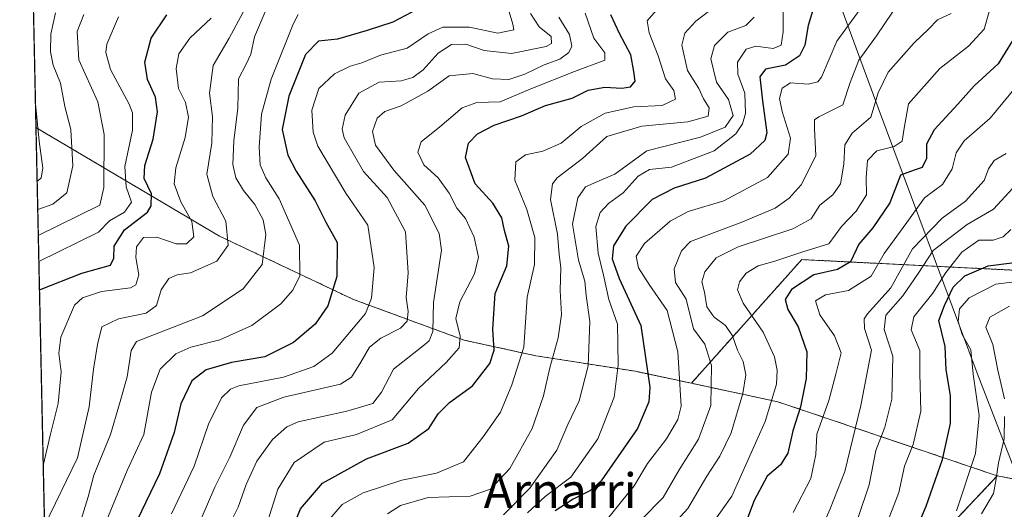
# Model space of a CAD drawing. Units: metres. Extents: x 648184 to 651642, y 4739279 to 4741666.
# Drawn here: x 648184 to 648410, y 4741330 to 4741443 of the extents above; entities that cross this region are included whole.
import ezdxf
from ezdxf.enums import TextEntityAlignment as Align

# ---------------------------------------------------------------- set-up
doc = ezdxf.new("R2010")
doc.units = ezdxf.units.M
doc.header["$MEASUREMENT"] = 0
doc.linetypes.add('TRAZOS', pattern=[0.75, 0.5, -0.25])
for name, color, linetype, lineweight in [('Arbolado forestal', 92, 'TRAZOS', 0), ('Arbolado forestal CxS', 92, 'Continuous', 0), ('Comarca CxS', 133, 'Continuous', 0), ('Comunidad Autónoma CxS', 142, 'Continuous', 0), ('Curva de nivel maestra', 36, 'Continuous', 30), ('Curva de nivel normal', 36, 'Continuous', 0), ('Entidad de ámbito territorial', 19, 'Continuous', 0), ('Entidad de ámbito territorial CxS', 92, 'Continuous', 0), ('Espacio natural protegido CxS', 2, 'Continuous', 0), ('Matorral', 135, 'Continuous', 0), ('Matorral CxS', 135, 'Continuous', 0), ('Municipio CxS', 142, 'Continuous', 0), ('Provincia CxS', 1, 'Continuous', 0), ('Texto cartográfico', 19, 'Continuous', 0)]:
    doc.layers.add(name, color=color, linetype=linetype, lineweight=lineweight)
doc.styles.add('Arial', font='txt', dxfattribs={"height": 0.2})

# ---------------------------------------------------------------- blocks, each defined once
blk = doc.blocks.new('*U150')
at = {"layer": 'Matorral CxS', "color": 135, "linetype": 'Continuous', "lineweight": 0}
blk.add_polyline3d([(648422.96, 4741254.64, 1125.18), (648403.19, 4741257.93, 1112.78), (648391.73, 4741258.9, 1105.68), (648375.55, 4741257.77, 1085.81), (648381.36, 4741286.39, 1081.64), (648385.44, 4741313.61, 1049.72), (648408.57, 4741338.11, 1060.14), (648445.3, 4741331.3, 1126.77)], dxfattribs=at)
blk = doc.blocks.new('*U174')
at = {"layer": 'Curva de nivel normal', "color": 36, "linetype": 'Continuous', "lineweight": 0}
blk.add_polyline3d([(648228.16, 4741443.2, 930), (648223.24, 4741438.64, 930), (648220.73, 4741435.04, 930), (648220.09, 4741431.64, 930), (648220.68, 4741427.09, 930), (648222.23, 4741423.85, 930), (648222.92, 4741420.51, 930), (648222.21, 4741415.8, 930), (648220.01, 4741408.81, 930), (648219.66, 4741405.16, 930), (648221.22, 4741401.06, 930), (648223.73, 4741396.56, 930), (648224.15, 4741393.02, 930), (648222.52, 4741391.41, 930), (648220.09, 4741391.36, 930), (648215.64, 4741392.91, 930), (648212.63, 4741392.83, 930), (648211.01, 4741390.74, 930), (648210.83, 4741388.22, 930), (648211.56, 4741384.31, 930), (648210.85, 4741382, 930), (648209.66, 4741381.26, 930), (648203, 4741380.48, 930), (648198.59, 4741378.99, 930), (648196.81, 4741377.34, 930), (648193.65, 4741369.96, 930), (648193.2, 4741366.3, 930), (648193.7, 4741361.97, 930), (648193.02, 4741354.7, 930), (648191.28, 4741347.67, 930), (648189.61, 4741340.53, 930)], dxfattribs=at)
blk = doc.blocks.new('*U176')
at = {"layer": 'Curva de nivel normal', "color": 36, "linetype": 'Continuous', "lineweight": 0}
blk.add_polyline3d([(648296.54, 4741444.68, 955), (648297.35, 4741441.85, 955), (648297.61, 4741440.51, 955), (648293.96, 4741439.75, 955), (648287.47, 4741441.15, 955), (648281.29, 4741441.15, 955), (648277.96, 4741439.62, 955), (648273.16, 4741436.32, 955), (648266.97, 4741434.73, 955), (648262.76, 4741432.99, 955), (648260.01, 4741432.19, 955), (648256.43, 4741430.46, 955), (648252.87, 4741427.04, 955), (648251.24, 4741422.05, 955), (648251.56, 4741417.03, 955), (648252.61, 4741413.82, 955), (648259.07, 4741403.06, 955), (648264.07, 4741395.71, 955), (648265.53, 4741385.99, 955), (648264.91, 4741378.93, 955), (648263.54, 4741375.39, 955), (648255.92, 4741366.32, 955), (648251.68, 4741363.22, 955), (648244.71, 4741360.81, 955), (648234.52, 4741358.77, 955), (648232.55, 4741358.06, 955), (648230.5, 4741356, 955), (648227.56, 4741349.97, 955), (648224.21, 4741340.34, 955), (648219.04, 4741329.42, 955)], dxfattribs=at)
blk = doc.blocks.new('*U177')
at = {"layer": 'Curva de nivel normal', "color": 36, "linetype": 'Continuous', "lineweight": 0}
blk.add_polyline3d([(648307.96, 4741443.47, 965), (648310.36, 4741439.43, 965), (648310.89, 4741436.82, 965), (648310.21, 4741435.3, 965), (648308.16, 4741433.77, 965), (648304.54, 4741432.53, 965), (648300.14, 4741430.36, 965), (648296.43, 4741429.15, 965), (648292.74, 4741429.32, 965), (648288.19, 4741430.47, 965), (648282.78, 4741429.99, 965), (648277.89, 4741426.47, 965), (648271.76, 4741423.12, 965), (648268.02, 4741421.77, 965), (648266.25, 4741420.22, 965), (648265.14, 4741417.21, 965), (648265.87, 4741414.02, 965), (648270.1, 4741408.3, 965), (648277.21, 4741400.3, 965), (648280.45, 4741393.75, 965), (648280.98, 4741389.96, 965), (648279.18, 4741377.96, 965), (648278.98, 4741371.3, 965), (648278.16, 4741369.12, 965), (648276.81, 4741367.96, 965), (648269.98, 4741362.64, 965), (648267.2, 4741357.31, 965), (648265.21, 4741354.7, 965), (648259.27, 4741352.94, 965), (648248.14, 4741350.54, 965), (648245.52, 4741349.37, 965), (648242.24, 4741346.5, 965), (648238.65, 4741341.48, 965), (648236.14, 4741336.11, 965), (648234.32, 4741330.89, 965), (648231.24, 4741324.64, 965)], dxfattribs=at)
blk = doc.blocks.new('*U188')
at = {"layer": 'Curva de nivel normal', "color": 36, "linetype": 'Continuous', "lineweight": 0}
blk.add_polyline3d([(648406.79, 4741444.95, 1020), (648405.59, 4741440.67, 1020), (648401.93, 4741436.81, 1020), (648395.4, 4741431.69, 1020), (648388.17, 4741423.54, 1020), (648387.16, 4741417.98, 1020), (648386.71, 4741414.98, 1020), (648384.89, 4741413.75, 1020), (648380.94, 4741412.77, 1020), (648378.75, 4741410.56, 1020), (648378.48, 4741406.62, 1020), (648378.52, 4741402.63, 1020), (648376.21, 4741398.89, 1020), (648372.8, 4741395.4, 1020), (648369.9, 4741391.4, 1020), (648364.18, 4741389.66, 1020), (648357.5, 4741387.39, 1020), (648353.7, 4741386.34, 1020), (648350.96, 4741384.63, 1020), (648349.39, 4741382.68, 1020), (648348.92, 4741380.82, 1020), (648350.24, 4741377.8, 1020), (648354.84, 4741371.1, 1020), (648357.44, 4741365.46, 1020), (648358.02, 4741362.42, 1020), (648357.89, 4741359.17, 1020), (648355.32, 4741350.59, 1020), (648347.63, 4741333.45, 1020), (648342.04, 4741325.59, 1020)], dxfattribs=at)
blk = doc.blocks.new('*U190')
at = {"layer": 'Curva de nivel normal', "color": 36, "linetype": 'Continuous', "lineweight": 0}
blk.add_polyline3d([(648204.07, 4741327.67, 945), (648208.9, 4741339.31, 945), (648212.68, 4741347.64, 945), (648214.42, 4741357.31, 945), (648216.42, 4741362.64, 945), (648220.02, 4741366.11, 945), (648223.46, 4741367.66, 945), (648230.13, 4741369.35, 945), (648237.51, 4741372.62, 945), (648244.13, 4741377.65, 945), (648246.86, 4741380.77, 945), (648248.46, 4741384.02, 945), (648248.45, 4741391.07, 945), (648243.76, 4741401.73, 945), (648240.67, 4741406.54, 945), (648239.42, 4741409.52, 945), (648239.13, 4741413.62, 945), (648239.73, 4741421.14, 945), (648241.94, 4741429.19, 945), (648246.97, 4741441.83, 945), (648248.1, 4741444.02, 945)], dxfattribs=at)
blk = doc.blocks.new('*U191')
at = {"layer": 'Curva de nivel normal', "color": 36, "linetype": 'Continuous', "lineweight": 0}
blk.add_polyline3d([(648414.21, 4741429.03, 1030), (648406.9, 4741420.26, 1030), (648400.98, 4741415.04, 1030), (648399.11, 4741412.3, 1030), (648398.23, 4741408.64, 1030), (648395.97, 4741405, 1030), (648391.88, 4741401.97, 1030), (648387.83, 4741396.27, 1030), (648382.59, 4741389.14, 1030), (648379.64, 4741383.95, 1030), (648374.44, 4741380.71, 1030), (648369.1, 4741379.72, 1030), (648366.88, 4741378.31, 1030), (648367.86, 4741375.06, 1030), (648371.22, 4741370.27, 1030), (648372.71, 4741366.33, 1030), (648371.54, 4741361.49, 1030), (648369.92, 4741355.39, 1030), (648367.18, 4741347.67, 1030), (648366.95, 4741343.04, 1030), (648365.78, 4741337.48, 1030), (648361.74, 4741329.68, 1030)], dxfattribs=at)
blk = doc.blocks.new('*U196')
at = {"layer": 'Curva de nivel normal', "color": 36, "linetype": 'Continuous', "lineweight": 0}
blk.add_polyline3d([(648410.57, 4741412.11, 1035), (648407.86, 4741410.5, 1035), (648406.57, 4741408.62, 1035), (648405.54, 4741405.9, 1035), (648401.27, 4741401.2, 1035), (648395.88, 4741397.29, 1035), (648389.13, 4741390.21, 1035), (648384.16, 4741381.3, 1035), (648378.8, 4741375.3, 1035), (648377.99, 4741374.14, 1035), (648378.12, 4741371.96, 1035), (648379.72, 4741366.96, 1035), (648377.28, 4741354.31, 1035), (648373.55, 4741339.12, 1035), (648370.24, 4741330.55, 1035), (648366.13, 4741321.36, 1035)], dxfattribs=at)
blk = doc.blocks.new('*U198')
at = {"layer": 'Curva de nivel normal', "color": 36, "linetype": 'Continuous', "lineweight": 0}
blk.add_polyline3d([(648240.52, 4741444.63, 940), (648238.12, 4741438.95, 940), (648237.22, 4741434.98, 940), (648236.16, 4741432.63, 940), (648234.42, 4741429.25, 940), (648234.26, 4741422.52, 940), (648233.38, 4741415.04, 940), (648233.09, 4741409.62, 940), (648233.78, 4741406.54, 940), (648235.6, 4741403.61, 940), (648238.15, 4741400.44, 940), (648240.1, 4741396.9, 940), (648240.68, 4741393.5, 940), (648239.85, 4741386.63, 940), (648235.46, 4741381.03, 940), (648226.13, 4741374.86, 940), (648211.03, 4741368.98, 940), (648209.79, 4741366.9, 940), (648208.84, 4741360.86, 940), (648207.14, 4741354.64, 940), (648205.07, 4741347.64, 940), (648201.22, 4741338.31, 940), (648199.88, 4741333.31, 940), (648196.27, 4741321.46, 940)], dxfattribs=at)
blk = doc.blocks.new('*U199')
at = {"layer": 'Curva de nivel normal', "color": 36, "linetype": 'Continuous', "lineweight": 0}
blk.add_polyline3d([(648313.95, 4741444.37, 970), (648316, 4741438.64, 970), (648318.47, 4741435.27, 970), (648318.49, 4741433.58, 970), (648311.5, 4741430.99, 970), (648301.5, 4741426.96, 970), (648294.46, 4741424.02, 970), (648289.12, 4741423.87, 970), (648285.78, 4741422.65, 970), (648280.63, 4741418.28, 970), (648276.32, 4741414.84, 970), (648275.54, 4741412.44, 970), (648276.94, 4741409.53, 970), (648280.24, 4741406.56, 970), (648282.76, 4741403.03, 970), (648284.52, 4741399.61, 970), (648286.5, 4741397.2, 970), (648288.54, 4741392.91, 970), (648289.51, 4741388.35, 970), (648288.6, 4741384.53, 970), (648285.18, 4741378.1, 970), (648284.3, 4741374.23, 970), (648285.28, 4741370.22, 970), (648285.07, 4741367.51, 970), (648282.05, 4741364.14, 970), (648275.72, 4741358.2, 970), (648269.7, 4741350.99, 970), (648261.53, 4741347.64, 970), (648254.1, 4741345.85, 970), (648247.22, 4741341.16, 970), (648243.46, 4741335.07, 970), (648241.04, 4741327.56, 970)], dxfattribs=at)
blk = doc.blocks.new('*U201')
at = {"layer": 'Curva de nivel normal', "color": 36, "linetype": 'Continuous', "lineweight": 0}
blk.add_polyline3d([(648319.09, 4741328.27, 1005), (648325.21, 4741335.83, 1005), (648328.27, 4741340.97, 1005), (648332.67, 4741346.64, 1005), (648335.28, 4741351.08, 1005), (648335.98, 4741354.12, 1005), (648335.27, 4741366.57, 1005), (648332.82, 4741376.08, 1005), (648328.68, 4741382.06, 1005), (648326.21, 4741385.9, 1005), (648325.7, 4741388.54, 1005), (648327.6, 4741391.45, 1005), (648333.45, 4741396.59, 1005), (648337.61, 4741398.82, 1005), (648345.79, 4741401.3, 1005), (648355.84, 4741406.63, 1005), (648360.54, 4741411.96, 1005), (648361.12, 4741415.67, 1005), (648359.17, 4741421.8, 1005), (648358.61, 4741424.78, 1005), (648359.23, 4741427.11, 1005), (648361.07, 4741428.39, 1005), (648365.16, 4741428.02, 1005), (648367.38, 4741428.58, 1005), (648368.19, 4741429.69, 1005), (648371.76, 4741437.93, 1005), (648381.24, 4741451.05, 1005)], dxfattribs=at)
blk = doc.blocks.new('*U204')
at = {"layer": 'Curva de nivel normal', "color": 36, "linetype": 'Continuous', "lineweight": 0}
blk.add_polyline3d([(648411.65, 4741394.67, 1045), (648409.9, 4741393, 1045), (648407.65, 4741392.22, 1045), (648404.32, 4741392.24, 1045), (648400.43, 4741389.5, 1045), (648396.77, 4741384.82, 1045), (648393.76, 4741380.1, 1045), (648389.39, 4741374.64, 1045), (648388.77, 4741371.64, 1045), (648390.76, 4741366.92, 1045), (648390.81, 4741361.63, 1045), (648391.05, 4741352.97, 1045), (648389.23, 4741345.31, 1045), (648387.3, 4741340.31, 1045), (648385.98, 4741334.31, 1045), (648382.78, 4741325.97, 1045)], dxfattribs=at)
blk = doc.blocks.new('*U205')
at = {"layer": 'Curva de nivel normal', "color": 36, "linetype": 'Continuous', "lineweight": 0}
blk.add_polyline3d([(648330.3, 4741444.95, 980), (648328.2, 4741442.58, 980), (648328.63, 4741439.81, 980), (648330.76, 4741434.58, 980), (648332.38, 4741429.29, 980), (648334.34, 4741426.62, 980), (648334.68, 4741424.65, 980), (648331.66, 4741423.16, 980), (648325.12, 4741422.83, 980), (648318.6, 4741421.39, 980), (648313.03, 4741418.36, 980), (648308.49, 4741414.54, 980), (648304.27, 4741412.68, 980), (648300.26, 4741411.86, 980), (648298.07, 4741410.19, 980), (648297.86, 4741406.04, 980), (648300.56, 4741399.3, 980), (648302.42, 4741392.87, 980), (648302.37, 4741386.62, 980), (648300.68, 4741379.13, 980), (648299.88, 4741367.65, 980), (648297.18, 4741358.99, 980), (648294.54, 4741352.76, 980), (648290.54, 4741347.11, 980), (648286.04, 4741341.32, 980), (648279.83, 4741338.76, 980), (648271.94, 4741337.11, 980), (648263.01, 4741334.25, 980), (648258.18, 4741331.52, 980), (648253.93, 4741326.56, 980)], dxfattribs=at)
blk = doc.blocks.new('*U209')
at = {"layer": 'Curva de nivel normal', "color": 36, "linetype": 'Continuous', "lineweight": 0}
for points in [[(648411.39, 4741377.11, 1060), (648406.82, 4741374.52, 1060), (648405.92, 4741372.23, 1060), (648407.51, 4741368.31, 1060), (648408.71, 4741362.39, 1060), (648410.22, 4741355.78, 1060)], [(648410.24, 4741351.76, 1060), (648410.14, 4741346.6, 1060), (648408.82, 4741341.07, 1060), (648408.22, 4741337, 1060), (648407.7, 4741334.08, 1060), (648404.96, 4741329.38, 1060)]]:
    blk.add_polyline3d(points, dxfattribs=at)
blk = doc.blocks.new('*U213')
at = {"layer": 'Curva de nivel normal', "color": 36, "linetype": 'Continuous', "lineweight": 0}
blk.add_polyline3d([(648397.97, 4741444.32, 1015), (648394.85, 4741442.86, 1015), (648392.78, 4741440.71, 1015), (648389.52, 4741437.56, 1015), (648383.55, 4741430.84, 1015), (648381.26, 4741426.06, 1015), (648379.56, 4741420.5, 1015), (648375.26, 4741416.84, 1015), (648373.58, 4741414.14, 1015), (648373.36, 4741409.68, 1015), (648372.6, 4741405.14, 1015), (648370.81, 4741402.63, 1015), (648367.84, 4741400.3, 1015), (648365.82, 4741397.12, 1015), (648361.66, 4741394.82, 1015), (648349.07, 4741390.73, 1015), (648344.06, 4741388.2, 1015), (648341.44, 4741384.97, 1015), (648340.73, 4741382.65, 1015), (648341.37, 4741380.3, 1015), (648341.94, 4741376.96, 1015), (648343.5, 4741374.64, 1015), (648346.17, 4741372.66, 1015), (648347.82, 4741370.3, 1015), (648348.92, 4741366.96, 1015), (648350.27, 4741364.39, 1015), (648350.83, 4741361.31, 1015), (648350.2, 4741357.06, 1015), (648347.5, 4741347.97, 1015), (648344.92, 4741342.64, 1015), (648341.91, 4741338.04, 1015), (648337.53, 4741330.59, 1015), (648328.79, 4741321.04, 1015)], dxfattribs=at)
blk = doc.blocks.new('*U214')
at = {"layer": 'Curva de nivel normal', "color": 36, "linetype": 'Continuous', "lineweight": 0}
blk.add_polyline3d([(648192.4, 4741444.41, 910), (648191.38, 4741439.56, 910), (648191.24, 4741435.52, 910), (648191.92, 4741432.4, 910), (648193.56, 4741428.29, 910), (648194.56, 4741422.96, 910), (648195.93, 4741417.63, 910), (648196.41, 4741409.3, 910), (648195.04, 4741403.13, 910), (648191.81, 4741400.53, 910), (648188.35, 4741399.27, 910)], dxfattribs=at)
blk = doc.blocks.new('*U215')
at = {"layer": 'Curva de nivel normal', "color": 36, "linetype": 'Continuous', "lineweight": 0}
blk.add_polyline3d([(648413, 4741405.09, 1040), (648407.72, 4741399.37, 1040), (648401.67, 4741395.8, 1040), (648393.82, 4741389.85, 1040), (648390.42, 4741384.55, 1040), (648386.92, 4741379.44, 1040), (648383, 4741375.02, 1040), (648382.61, 4741371.7, 1040), (648384.62, 4741365.57, 1040), (648384.39, 4741355.72, 1040), (648382.77, 4741349.3, 1040), (648380.66, 4741343.91, 1040), (648379.19, 4741336.07, 1040), (648374.36, 4741321.78, 1040)], dxfattribs=at)
blk = doc.blocks.new('*U218')
at = {"layer": 'Curva de nivel normal', "color": 36, "linetype": 'Continuous', "lineweight": 0}
blk.add_polyline3d([(648359.4, 4741444.81, 995), (648359.43, 4741440.04, 995), (648358.98, 4741437.04, 995), (648357.14, 4741436.26, 995), (648353.12, 4741436.75, 995), (648350.93, 4741436.06, 995), (648348.94, 4741433.13, 995), (648349.02, 4741430.33, 995), (648350.6, 4741425.96, 995), (648350.77, 4741421.35, 995), (648350.06, 4741418.92, 995), (648348.59, 4741416.63, 995), (648343.58, 4741412.72, 995), (648333.77, 4741409.03, 995), (648328.77, 4741408.43, 995), (648326.14, 4741406.94, 995), (648322.67, 4741403.12, 995), (648319.3, 4741400.63, 995), (648317.39, 4741398.58, 995), (648316.44, 4741395.41, 995), (648316.96, 4741389.22, 995), (648318.17, 4741384.19, 995), (648319.4, 4741378.6, 995), (648321.42, 4741372.96, 995), (648321.46, 4741368.52, 995), (648321.59, 4741363.54, 995), (648320.6, 4741356.2, 995), (648316.92, 4741346.64, 995), (648310.69, 4741337.79, 995), (648304.8, 4741333.37, 995), (648300.78, 4741329.64, 995)], dxfattribs=at)
blk = doc.blocks.new('*U220')
at = {"layer": 'Curva de nivel normal', "color": 36, "linetype": 'Continuous', "lineweight": 0}
blk.add_polyline3d([(648352.8, 4741443.44, 990), (648350.84, 4741441.55, 990), (648346.73, 4741440, 990), (648343.67, 4741436.93, 990), (648342.83, 4741433.87, 990), (648344.15, 4741428.52, 990), (648346.89, 4741424.51, 990), (648347.92, 4741420.87, 990), (648346.11, 4741418.16, 990), (648340.44, 4741415.86, 990), (648328.11, 4741412.72, 990), (648320.78, 4741407.37, 990), (648316.69, 4741405.64, 990), (648314.05, 4741404.48, 990), (648312.3, 4741401.96, 990), (648311.08, 4741395.94, 990), (648312.42, 4741387.62, 990), (648313.92, 4741382.86, 990), (648314.18, 4741379.56, 990), (648315.06, 4741373.53, 990), (648314.67, 4741363.35, 990), (648312.6, 4741355.37, 990), (648309.98, 4741349.88, 990), (648307.45, 4741344.02, 990), (648301.31, 4741335.27, 990), (648295.25, 4741329.18, 990)], dxfattribs=at)
blk = doc.blocks.new('*U223')
at = {"layer": 'Curva de nivel normal', "color": 36, "linetype": 'Continuous', "lineweight": 0}
blk.add_polyline3d([(648413.76, 4741382.8, 1055), (648408.22, 4741382.17, 1055), (648402.14, 4741379.02, 1055), (648399.9, 4741376.45, 1055), (648399.56, 4741373.59, 1055), (648400.49, 4741370.55, 1055), (648402.47, 4741367.02, 1055), (648403.06, 4741361.48, 1055), (648404.39, 4741351.95, 1055), (648403.53, 4741343.26, 1055), (648399.21, 4741330.06, 1055)], dxfattribs=at)
blk = doc.blocks.new('*U224')
at = {"layer": 'Curva de nivel normal', "color": 36, "linetype": 'Continuous', "lineweight": 0}
blk.add_polyline3d([(648386.28, 4741447.21, 1010), (648380.86, 4741439.16, 1010), (648376.77, 4741433.6, 1010), (648374.79, 4741428.47, 1010), (648373.1, 4741423.29, 1010), (648367.6, 4741420.58, 1010), (648366.64, 4741419.85, 1010), (648366.59, 4741417.81, 1010), (648366.94, 4741411.59, 1010), (648363.54, 4741404.97, 1010), (648360.78, 4741401.9, 1010), (648357.56, 4741399.55, 1010), (648349.9, 4741396.37, 1010), (648338.18, 4741391.9, 1010), (648336.05, 4741389.78, 1010), (648334.38, 4741385.63, 1010), (648334.74, 4741382.48, 1010), (648337.14, 4741378.72, 1010), (648338.85, 4741371.88, 1010), (648341.47, 4741368.32, 1010), (648342.96, 4741363.47, 1010), (648342.85, 4741354.29, 1010), (648339.97, 4741346.58, 1010), (648335.52, 4741339.47, 1010), (648331.88, 4741333.17, 1010), (648326.77, 4741327.91, 1010)], dxfattribs=at)
blk = doc.blocks.new('*U225')
at = {"layer": 'Curva de nivel normal', "color": 36, "linetype": 'Continuous', "lineweight": 0}
blk.add_polyline3d([(648187.83, 4741423.53, 905), (648188.69, 4741414.95, 905), (648189.54, 4741408.75, 905), (648189.14, 4741406.56, 905), (648188.21, 4741405.68, 905)], dxfattribs=at)
blk = doc.blocks.new('*U229')
at = {"layer": 'Curva de nivel normal', "color": 36, "linetype": 'Continuous', "lineweight": 0}
blk.add_polyline3d([(648198.94, 4741444.06, 915), (648197.38, 4741440.17, 915), (648197.79, 4741433.68, 915), (648202.17, 4741423.97, 915), (648203.61, 4741416.47, 915), (648203.5, 4741404.34, 915), (648202.58, 4741400.31, 915), (648188.47, 4741393.32, 915)], dxfattribs=at)
blk = doc.blocks.new('*U230')
at = {"layer": 'Curva de nivel normal', "color": 36, "linetype": 'Continuous', "lineweight": 0}
blk.add_polyline3d([(648236.53, 4741446.56, 935), (648232.3, 4741438.64, 935), (648228.59, 4741432.38, 935), (648227.75, 4741426, 935), (648228.47, 4741420.63, 935), (648228.31, 4741414.48, 935), (648227.15, 4741407.36, 935), (648228.56, 4741402.3, 935), (648231.51, 4741396.62, 935), (648232.07, 4741391.08, 935), (648229.46, 4741387.45, 935), (648223.42, 4741384.7, 935), (648220.32, 4741384.24, 935), (648218.43, 4741383.42, 935), (648216.67, 4741380.86, 935), (648215.6, 4741377.2, 935), (648213.26, 4741375.44, 935), (648206.84, 4741374.18, 935), (648203.02, 4741372.32, 935), (648202.05, 4741368.25, 935), (648201.12, 4741362.61, 935), (648200.17, 4741353.94, 935), (648197.44, 4741342.22, 935), (648189.91, 4741326.62, 935)], dxfattribs=at)
blk = doc.blocks.new('*U236')
at = {"layer": 'Curva de nivel normal', "color": 36, "linetype": 'Continuous', "lineweight": 0}
blk.add_polyline3d([(648206.87, 4741443.49, 920), (648204.23, 4741437.23, 920), (648203.96, 4741435.33, 920), (648205.07, 4741431.39, 920), (648209.36, 4741423.5, 920), (648210.11, 4741421.47, 920), (648210.06, 4741417.49, 920), (648208.33, 4741409.15, 920), (648208.65, 4741404.5, 920), (648209.83, 4741400.94, 920), (648208.26, 4741398.67, 920), (648204.84, 4741396.69, 920), (648202.32, 4741394.1, 920), (648188.6, 4741387.35, 920)], dxfattribs=at)
blk = doc.blocks.new('*U237')
at = {"layer": 'Curva de nivel normal', "color": 36, "linetype": 'Continuous', "lineweight": 0}
blk.add_polyline3d([(648342.26, 4741444.77, 985), (648339.38, 4741442.51, 985), (648336.82, 4741439.76, 985), (648336.13, 4741437.02, 985), (648337.47, 4741431.22, 985), (648340.09, 4741427.1, 985), (648341.12, 4741424.66, 985), (648342.42, 4741422.62, 985), (648342.21, 4741420.73, 985), (648337.55, 4741419.38, 985), (648327.02, 4741418.43, 985), (648318.96, 4741416.06, 985), (648313.38, 4741410.97, 985), (648307.52, 4741406.56, 985), (648306.46, 4741405.2, 985), (648306.06, 4741401.61, 985), (648307.6, 4741393.63, 985), (648308.04, 4741388.96, 985), (648308.36, 4741385.96, 985), (648308.21, 4741380.69, 985), (648308.56, 4741375.15, 985), (648307.79, 4741369.78, 985), (648305.84, 4741362.91, 985), (648304.41, 4741356.47, 985), (648301.81, 4741348.97, 985), (648296.72, 4741339.82, 985), (648292.28, 4741335.06, 985), (648287.56, 4741333.48, 985), (648277.93, 4741333.12, 985), (648271.56, 4741331.28, 985), (648268.64, 4741329.4, 985)], dxfattribs=at)
blk = doc.blocks.new('*U238')
at = {"layer": 'Curva de nivel normal', "color": 36, "linetype": 'Continuous', "lineweight": 0}
blk.add_polyline3d([(648301.45, 4741444.29, 960), (648303.41, 4741441.25, 960), (648306.18, 4741438.98, 960), (648306.22, 4741437.43, 960), (648305.01, 4741436.67, 960), (648297.11, 4741435.08, 960), (648290.77, 4741435.82, 960), (648286.58, 4741437.26, 960), (648283.3, 4741437.16, 960), (648280.25, 4741435.2, 960), (648276.78, 4741431.34, 960), (648274.45, 4741429.57, 960), (648271.78, 4741428.82, 960), (648266.69, 4741428.52, 960), (648262.06, 4741426.01, 960), (648258.88, 4741420.94, 960), (648258.24, 4741417.7, 960), (648258.69, 4741415.73, 960), (648263.1, 4741408.04, 960), (648268.5, 4741402.07, 960), (648272.71, 4741394.15, 960), (648273.39, 4741384.72, 960), (648272.91, 4741379.09, 960), (648273.32, 4741375.84, 960), (648273.13, 4741373.6, 960), (648271.58, 4741372.06, 960), (648267.12, 4741369.77, 960), (648264.47, 4741367.64, 960), (648262.51, 4741364.21, 960), (648260.36, 4741360.76, 960), (648257.8, 4741359.16, 960), (648244.79, 4741356.18, 960), (648238.64, 4741353.8, 960), (648235.53, 4741349.73, 960), (648232.45, 4741342.42, 960), (648228.98, 4741335.5, 960), (648224.43, 4741324.89, 960)], dxfattribs=at)
blk = doc.blocks.new('*U240')
at = {"layer": 'Curva de nivel maestra', "color": 36, "linetype": 'Continuous', "lineweight": 30}
blk.add_polyline3d([(648246.45, 4741324.97, 975), (648248.67, 4741330.58, 975), (648253.68, 4741336.42, 975), (648263.82, 4741342.06, 975), (648273.38, 4741345.61, 975), (648278.08, 4741349.02, 975), (648280.24, 4741352.37, 975), (648282.82, 4741354.94, 975), (648288.1, 4741358.82, 975), (648292.13, 4741363.93, 975), (648293.08, 4741367, 975), (648292.76, 4741371.77, 975), (648293.3, 4741380, 975), (648295.97, 4741386.35, 975), (648296.48, 4741390.83, 975), (648295.48, 4741394.46, 975), (648294.82, 4741397.4, 975), (648292.76, 4741400.74, 975), (648288.73, 4741405.2, 975), (648286.48, 4741411.24, 975), (648287.23, 4741414.53, 975), (648289.29, 4741416.63, 975), (648293.09, 4741418.63, 975), (648299.4, 4741420.75, 975), (648304.9, 4741423.14, 975), (648310.96, 4741424.81, 975), (648314.66, 4741426.67, 975), (648318.52, 4741427.36, 975), (648322.4, 4741427.17, 975), (648324.4, 4741427.47, 975), (648325.43, 4741428.73, 975), (648325.18, 4741430.95, 975), (648324.46, 4741434.82, 975), (648321.83, 4741439.73, 975), (648319.86, 4741444.01, 975)], dxfattribs=at)
blk = doc.blocks.new('*U241')
at = {"layer": 'Curva de nivel maestra', "color": 36, "linetype": 'Continuous', "lineweight": 30}
blk.add_polyline3d([(648411.98, 4741437.94, 1025), (648408.73, 4741432.73, 1025), (648403.26, 4741427.69, 1025), (648399.52, 4741423.48, 1025), (648394.06, 4741417.56, 1025), (648392.33, 4741414.3, 1025), (648392.28, 4741410.96, 1025), (648391.29, 4741408.89, 1025), (648389.52, 4741408.34, 1025), (648386.32, 4741407.18, 1025), (648383.9, 4741400.8, 1025), (648380.01, 4741395.09, 1025), (648376.77, 4741391.29, 1025), (648374.88, 4741387.26, 1025), (648371.88, 4741385.52, 1025), (648366.44, 4741384.26, 1025), (648361.31, 4741380.93, 1025), (648359.87, 4741378.61, 1025), (648360.5, 4741376.3, 1025), (648362.83, 4741372.3, 1025), (648364.89, 4741366.63, 1025), (648364.72, 4741360.48, 1025), (648363.38, 4741354, 1025), (648361.67, 4741348.48, 1025), (648360.5, 4741343.31, 1025), (648358.79, 4741340.64, 1025), (648355.74, 4741338.02, 1025), (648352.75, 4741332.49, 1025), (648349.83, 4741324.73, 1025)], dxfattribs=at)
blk = doc.blocks.new('*U246')
at = {"layer": 'Curva de nivel maestra', "color": 36, "linetype": 'Continuous', "lineweight": 30}
blk.add_polyline3d([(648366.98, 4741447.68, 1000), (648365.18, 4741441.56, 1000), (648364.43, 4741437.02, 1000), (648363.18, 4741434.54, 1000), (648359.96, 4741432.45, 1000), (648355.34, 4741431.49, 1000), (648354.05, 4741429.78, 1000), (648354.7, 4741424.22, 1000), (648355.64, 4741416.9, 1000), (648355.19, 4741415.13, 1000), (648351.87, 4741412.02, 1000), (648341.56, 4741406.51, 1000), (648334.4, 4741404.16, 1000), (648329.37, 4741401.6, 1000), (648323.32, 4741395.49, 1000), (648320.52, 4741390.93, 1000), (648320.15, 4741387.98, 1000), (648321.8, 4741383.4, 1000), (648326.74, 4741372.68, 1000), (648328.85, 4741358.48, 1000), (648328.58, 4741355.12, 1000), (648326.02, 4741348.97, 1000), (648317.64, 4741336.98, 1000), (648315.03, 4741334.68, 1000), (648311.21, 4741332.79, 1000), (648307.12, 4741330.07, 1000)], dxfattribs=at)
blk = doc.blocks.new('*U247')
at = {"layer": 'Curva de nivel maestra', "color": 36, "linetype": 'Continuous', "lineweight": 30}
blk.add_polyline3d([(648188.74, 4741380.82, 925), (648198.44, 4741384.64, 925), (648205.04, 4741386.52, 925), (648205.79, 4741388.09, 925), (648205.89, 4741390.83, 925), (648208.25, 4741394.63, 925), (648213.52, 4741398.7, 925), (648214.41, 4741400.12, 925), (648214.43, 4741402.9, 925), (648212.77, 4741406.36, 925), (648212.89, 4741409.41, 925), (648214.86, 4741415.42, 925), (648215.83, 4741421.74, 925), (648215.36, 4741425.08, 925), (648213.53, 4741429.11, 925), (648212.94, 4741433.08, 925), (648214.4, 4741438.62, 925), (648217.99, 4741443.95, 925)], dxfattribs=at)
blk = doc.blocks.new('*U253')
at = {"layer": 'Curva de nivel maestra', "color": 36, "linetype": 'Continuous', "lineweight": 30}
blk.add_polyline3d([(648275.64, 4741445.37, 950), (648269.87, 4741442.26, 950), (648263.98, 4741440.36, 950), (648257.13, 4741438.37, 950), (648252.75, 4741437.96, 950), (648249.77, 4741434.9, 950), (648245.96, 4741425.29, 950), (648244.42, 4741417.63, 950), (648245.75, 4741411.79, 950), (648247.65, 4741408.09, 950), (648252.03, 4741401.3, 950), (648254.46, 4741396.36, 950), (648257.05, 4741391.7, 950), (648256.98, 4741383.86, 950), (648254.9, 4741377.19, 950), (648252, 4741372.98, 950), (648247.03, 4741368.77, 950), (648240.46, 4741365.46, 950), (648232.84, 4741364.16, 950), (648227.01, 4741362.5, 950), (648223.7, 4741359.95, 950), (648221.16, 4741354.64, 950), (648219.62, 4741348.05, 950), (648216.32, 4741338.61, 950), (648211.08, 4741327.81, 950)], dxfattribs=at)
blk = doc.blocks.new('*U255')
at = {"layer": 'Curva de nivel maestra', "color": 36, "linetype": 'Continuous', "lineweight": 30}
blk.add_polyline3d([(648388.7, 4741322.84, 1050), (648392.24, 4741331.12, 1050), (648395.98, 4741341.86, 1050), (648397.86, 4741350.13, 1050), (648397.8, 4741356.6, 1050), (648396.83, 4741362.44, 1050), (648396.62, 4741367.84, 1050), (648395.18, 4741373.77, 1050), (648396.42, 4741377.21, 1050), (648398.43, 4741381.42, 1050), (648401.1, 4741384.02, 1050), (648406.44, 4741386.31, 1050), (648411.89, 4741387, 1050)], dxfattribs=at)

msp = doc.modelspace()

# ---------------------------------------------------------------- linework, layer by layer
at = {"layer": 'Arbolado forestal', "color": 92, "linetype": 'TRAZOS', "lineweight": 0}
for points in [[(648187.94, 4741418.09, 904.54), (648184.2, 4741592.16, 891.77), (648480.85, 4741598.62, 939.11)], [(648338.35, 4741359.38, 1006.26), (648363.68, 4741387.78, 1021.14), (648418.09, 4741385.06, 1054.82), (648469.79, 4741417.73, 1054.04), (648486.11, 4741447.67, 1033.29), (648456.18, 4741485.78, 1005.24), (648418.1, 4741523.88, 984.51), (648412.65, 4741553.83, 961.19), (648439.86, 4741570.16, 952.75), (648480.68, 4741597.38, 939.66), (648480.85, 4741598.62, 939.11)], [(648338.35, 4741359.38, 1006.26), (648363.68, 4741387.78, 1021.14), (648418.09, 4741385.06, 1054.82), (648469.79, 4741417.73, 1054.04), (648486.11, 4741447.67, 1033.29), (648456.18, 4741485.78, 1005.24), (648418.1, 4741523.88, 984.51), (648412.65, 4741553.83, 961.19), (648439.86, 4741570.16, 952.75), (648480.68, 4741597.38, 939.66), (648480.85, 4741598.62, 939.11)], [(648199.26, 4740891.42, 1160.27), (648199.14, 4740896.99, 1160.25), (648199.07, 4740900.49, 1160.1), (648198.79, 4740913.67, 1159.85), (648190.48, 4741299.83, 939.72), (648187.94, 4741418.09, 904.54)], [(648187.94, 4741418.09, 904.54), (648230.07, 4741393.15, 933.45), (648260.83, 4741378.61, 952.44), (648286.24, 4741369.27, 970.45), (648302.68, 4741365.69, 981.2), (648325.54, 4741362.12, 997.8), (648338.35, 4741359.38, 1006.26)], [(648187.94, 4741418.09, 904.54), (648230.07, 4741393.15, 933.45), (648260.83, 4741378.61, 952.44), (648286.24, 4741369.27, 970.45), (648302.68, 4741365.69, 981.2), (648325.54, 4741362.12, 997.8), (648338.35, 4741359.38, 1006.26)], [(648408.57, 4741338.11, 1060.14), (648358.23, 4741355.12, 1021), (648338.35, 4741359.38, 1006.26)], [(648408.57, 4741338.11, 1060.14), (648358.23, 4741355.12, 1021), (648338.35, 4741359.38, 1006.26)], [(648408.57, 4741338.11, 1060.14), (648385.44, 4741313.61, 1049.72), (648381.36, 4741286.39, 1081.64), (648375.55, 4741257.77, 1085.81)], [(648445.3, 4741331.3, 1126.77), (648408.57, 4741338.11, 1060.14)]]:
    msp.add_polyline3d(points, dxfattribs=at)
at = {"layer": 'Arbolado forestal CxS', "color": 92, "linetype": 'Continuous', "lineweight": 0}
for points in [[(648338.35, 4741359.38, 1006.26), (648325.54, 4741362.12, 997.8), (648302.68, 4741365.69, 981.2), (648286.24, 4741369.27, 970.45), (648260.83, 4741378.61, 952.44), (648230.07, 4741393.15, 933.45), (648187.94, 4741418.09, 904.54), (648184.2, 4741592.16, 891.77), (648480.85, 4741598.62, 939.11), (648480.68, 4741597.38, 939.66), (648439.86, 4741570.16, 952.75), (648412.65, 4741553.83, 961.19), (648418.1, 4741523.88, 984.51), (648456.19, 4741485.77, 1005.24), (648486.11, 4741447.67, 1033.29), (648469.79, 4741417.73, 1054.04), (648418.09, 4741385.06, 1054.82), (648363.68, 4741387.78, 1021.14), (648338.35, 4741359.38, 1006.26)], [(648338.35, 4741359.38, 1006.26), (648358.23, 4741355.12, 1021), (648408.57, 4741338.11, 1060.14), (648385.44, 4741313.61, 1049.72), (648381.36, 4741286.39, 1081.64), (648375.55, 4741257.77, 1085.81), (648363.7, 4741237.83, 1073.31), (648343.65, 4741203, 1060.21), (648299.01, 4741137.03, 1056.55), (648280.72, 4741107.96, 1070.95), (648266.88, 4741078.37, 1083.64), (648259.58, 4741041.96, 1104.19), (648255.83, 4740991.04, 1136.98), (648257.6, 4740916.55, 1161.35), (648251.33, 4740913.71, 1161.49), (648241.9, 4740909.44, 1161.26), (648199.26, 4740891.42, 1160.27), (648187.94, 4741418.09, 904.54), (648230.07, 4741393.15, 933.45), (648260.83, 4741378.61, 952.44), (648286.24, 4741369.27, 970.45), (648302.68, 4741365.69, 981.2), (648325.54, 4741362.12, 997.8), (648338.35, 4741359.38, 1006.26)]]:
    msp.add_polyline3d(points, close=True, dxfattribs=at)
msp.add_polyline3d([(648445.3, 4741331.3, 1126.77), (648408.57, 4741338.11, 1060.14), (648358.23, 4741355.12, 1021), (648338.35, 4741359.38, 1006.26), (648363.68, 4741387.78, 1021.14), (648418.09, 4741385.06, 1054.82)], dxfattribs=at)
at = {"layer": 'Comarca CxS', "color": 133, "linetype": 'Continuous', "lineweight": 0}
msp.add_polyline3d([(651609.5, 4739352.28, 1014.17), (648233.93, 4739278.83, 842.73), (648184.2, 4741592.16, 891.77), (650254.56, 4741637.23, 1145.06)], dxfattribs=at)
msp.add_polyline3d([(651609.5, 4739352.28, 1014.17), (648233.93, 4739278.83, 842.73), (648184.2, 4741592.16, 891.77), (650254.56, 4741637.23, 1145.06)], dxfattribs=at)
at = {"layer": 'Comunidad Autónoma CxS', "color": 142, "linetype": 'Continuous', "lineweight": 0}
msp.add_polyline3d([(651609.5, 4739352.28, 1014.17), (648233.93, 4739278.83, 842.73), (648184.2, 4741592.16, 891.77), (650254.56, 4741637.23, 1145.06), (651590.73, 4741666.31, 950.19), (651638.07, 4739515.24, 1090.48), (651640.29, 4739414.54, 1054.34), (651641.64, 4739352.98, 1014.07), (651609.5, 4739352.28, 1014.17)], close=True, dxfattribs=at)
msp.add_polyline3d([(651609.5, 4739352.28, 1014.17), (648233.93, 4739278.83, 842.73), (648184.2, 4741592.16, 891.77), (650254.56, 4741637.23, 1145.06), (651590.73, 4741666.31, 950.19), (651638.07, 4739515.24, 1090.48), (651640.29, 4739414.54, 1054.34), (651641.64, 4739352.98, 1014.07), (651609.5, 4739352.28, 1014.17)], close=True, dxfattribs=at)
at = {"layer": 'Entidad de ámbito territorial', "color": 19, "linetype": 'Continuous', "lineweight": 0}
msp.add_polyline3d([(648317.74, 4741595.07, 947.93), (648318.29, 4741593.69, 948.11), (648335.73, 4741548.6, 966.07), (648356.71, 4741489.13, 986.34), (648381.25, 4741422.62, 1015.35), (648403.91, 4741361.66, 1055.47), (648428.39, 4741298.45, 1117.58), (648447.58, 4741246.06, 1139.16), (648456.16, 4741220.79, 1149.48), (648464.56, 4741196.05, 1160.48), (648476.93, 4741158.63, 1166.55), (648469.92, 4741148.65, 1165.36), (648448.72, 4741123.03, 1162.68), (648424.11, 4741095.85, 1159.81)], dxfattribs=at)
at = {"layer": 'Entidad de ámbito territorial CxS', "color": 92, "linetype": 'Continuous', "lineweight": 0}
msp.add_polyline3d([(648198.02, 4740949.11, 1148.52), (648184.2, 4741592.16, 891.77), (648317.74, 4741595.07, 947.93), (648318.29, 4741593.69, 948.11), (648335.73, 4741548.6, 966.07), (648356.71, 4741489.13, 986.34), (648381.25, 4741422.62, 1015.35), (648403.91, 4741361.66, 1055.47), (648428.39, 4741298.45, 1117.58), (648447.58, 4741246.06, 1139.16), (648456.16, 4741220.79, 1149.48), (648464.56, 4741196.05, 1160.48), (648476.93, 4741158.63, 1166.55), (648469.92, 4741148.65, 1165.36), (648448.72, 4741123.03, 1162.68), (648424.11, 4741095.85, 1159.81)], dxfattribs=at)
msp.add_polyline3d([(648198.02, 4740949.11, 1148.52), (648184.2, 4741592.16, 891.77), (648317.74, 4741595.07, 947.93), (648318.29, 4741593.69, 948.11), (648335.73, 4741548.6, 966.07), (648356.71, 4741489.13, 986.34), (648381.25, 4741422.62, 1015.35), (648403.91, 4741361.66, 1055.47), (648428.39, 4741298.45, 1117.58), (648447.58, 4741246.06, 1139.16), (648456.16, 4741220.79, 1149.48), (648464.56, 4741196.05, 1160.48), (648476.93, 4741158.63, 1166.55), (648469.92, 4741148.65, 1165.36), (648448.72, 4741123.03, 1162.68), (648424.11, 4741095.85, 1159.81)], dxfattribs=at)
at = {"layer": 'Espacio natural protegido CxS', "color": 2, "linetype": 'Continuous', "lineweight": 0}
for points in [[(648229.11, 4739503.17, 895.37), (648198.02, 4740949.11, 1148.52), (648184.2, 4741592.16, 891.77), (648317.74, 4741595.07, 947.93), (650254.56, 4741637.23, 1145.06)], [(648229.11, 4739503.17, 895.37), (648184.2, 4741592.16, 891.77), (650254.56, 4741637.23, 1145.06)], [(648229.11, 4739503.17, 895.37), (648198.02, 4740949.11, 1148.52), (648184.2, 4741592.16, 891.77), (648317.74, 4741595.07, 947.93), (650254.56, 4741637.23, 1145.06)], [(648229.11, 4739503.17, 895.37), (648184.2, 4741592.16, 891.77), (650254.56, 4741637.23, 1145.06)]]:
    msp.add_polyline3d(points, dxfattribs=at)
at = {"layer": 'Matorral', "color": 135, "linetype": 'Continuous', "lineweight": 0}
for points in [[(648408.57, 4741338.11, 1060.14), (648385.44, 4741313.61, 1049.72), (648381.36, 4741286.39, 1081.64), (648375.55, 4741257.77, 1085.81)], [(648445.3, 4741331.3, 1126.77), (648408.57, 4741338.11, 1060.14)]]:
    msp.add_polyline3d(points, dxfattribs=at)
at = {"layer": 'Municipio CxS', "color": 142, "linetype": 'Continuous', "lineweight": 0}
msp.add_polyline3d([(651609.5, 4739352.28, 1014.17), (648233.93, 4739278.83, 842.73), (648184.2, 4741592.16, 891.77), (650254.56, 4741637.23, 1145.06)], dxfattribs=at)
msp.add_polyline3d([(651609.5, 4739352.28, 1014.17), (648233.93, 4739278.83, 842.73), (648184.2, 4741592.16, 891.77), (650254.56, 4741637.23, 1145.06)], dxfattribs=at)
at = {"layer": 'Provincia CxS', "color": 1, "linetype": 'Continuous', "lineweight": 0}
msp.add_polyline3d([(651641.64, 4739352.98, 1014.07), (648233.93, 4739278.83, 842.73), (648184.2, 4741592.16, 891.77), (651590.73, 4741666.31, 950.19), (651641.64, 4739352.98, 1014.07)], close=True, dxfattribs=at)
msp.add_polyline3d([(651641.64, 4739352.98, 1014.07), (648233.93, 4739278.83, 842.73), (648184.2, 4741592.16, 891.77), (651590.73, 4741666.31, 950.19), (651641.64, 4739352.98, 1014.07)], close=True, dxfattribs=at)

# ---------------------------------------------------------------- block references
at = {"layer": 'Curva de nivel maestra', "color": 36, "linetype": 'Continuous', "lineweight": 30}
for name in ['*U253', '*U240', '*U246', '*U241', '*U255', '*U247']:
    msp.add_blockref(name, (0, 0), dxfattribs=at)
at = {"layer": 'Curva de nivel normal', "color": 36, "linetype": 'Continuous', "lineweight": 0}
for name in ['*U176', '*U238', '*U177', '*U199', '*U205', '*U237', '*U220', '*U218', '*U201', '*U224', '*U213', '*U188', '*U191', '*U196', '*U215', '*U204', '*U223', '*U209', '*U190', '*U198', '*U230', '*U174', '*U236', '*U229', '*U214', '*U225']:
    msp.add_blockref(name, (0, 0), dxfattribs=at)
at = {"layer": 'Matorral CxS', "color": 135, "linetype": 'Continuous', "lineweight": 0}
msp.add_blockref('*U150', (0, 0), dxfattribs=at)

# ---------------------------------------------------------------- texts
at = {"layer": 'Texto cartográfico', "color": 19, "linetype": 'Continuous', "lineweight": 0, "style": 'Arial'}
msp.add_text('Arnarri', height=8, dxfattribs=at).set_placement((648308.26, 4741334.7), align=Align.MIDDLE_CENTER)

doc.saveas('drawing.dxf')
